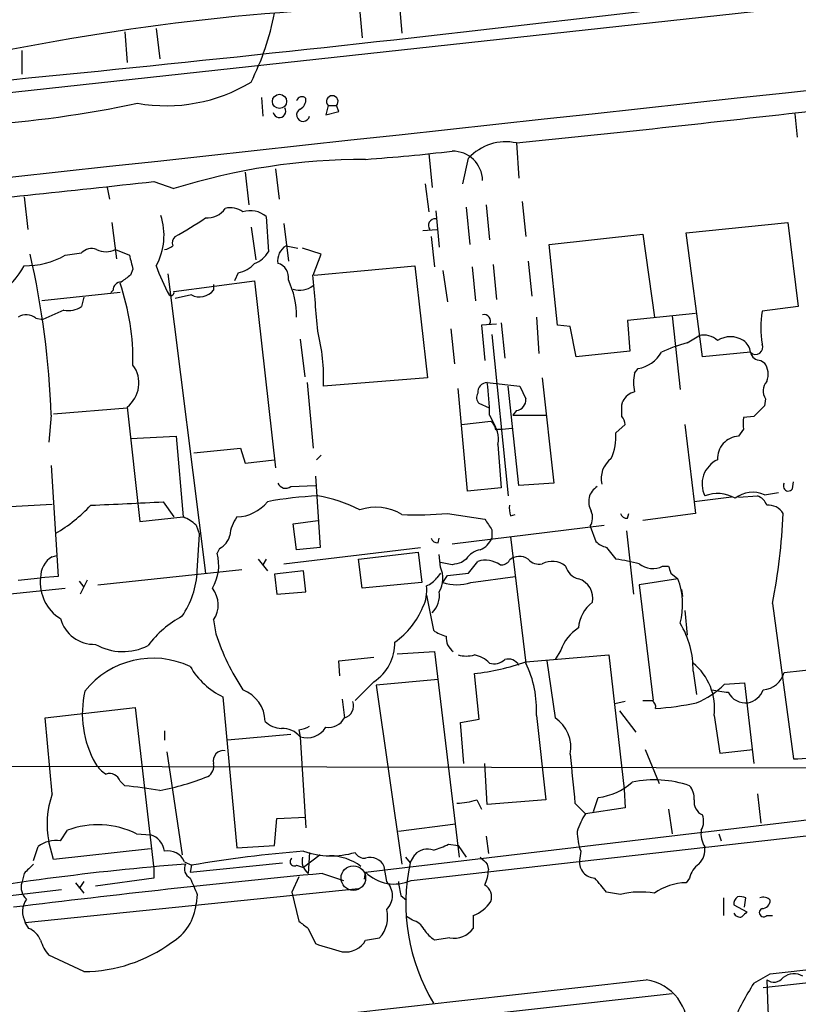
# Model space of a CAD drawing. Extents: x 10 to 55111, y 0 to 125583.
# Drawn here: x 166 to 222, y 125381 to 125452 of the extents above; entities that cross this region are included whole.
import ezdxf

# ---------------------------------------------------------------- set-up
doc = ezdxf.new("R2010")
doc.units = 0
doc.header["$MEASUREMENT"] = 0
doc.layers.add('MAIN', color=5, linetype='CONTINUOUS')

msp = doc.modelspace()

# ---------------------------------------------------------------- linework, layer by layer
at = {"layer": 'MAIN'}
for p, q in [((84.7513, 125437.9564), (300.8207, 125461.4937)), ((190.3307, 125452.5191), (190.5, 125450.6564)), ((193.2093, 125452.9424), (193.3787, 125450.9951)), ((173.3127, 125451.0797), (173.482, 125448.8784)), ((175.5987, 125451.3337), (175.8527, 125449.1324)), ((165.862, 125449.7251), (165.862, 125448.0317)), ((183.2187, 125446.3384), (183.3033, 125444.9837)), ((188.0447, 125445.7457), (187.8753, 125445.0684)), ((187.8753, 125445.0684), (188.8067, 125445.3224)), ((188.0447, 125445.7457), (188.6373, 125445.7457)), ((188.8067, 125445.3224), (188.6373, 125445.7457)), ((221.8267, 125445.1531), (221.996, 125443.4597)), ((201.676, 125443.0364), (201.8453, 125440.4964)), ((195.326, 125442.2744), (195.58, 125439.8191)), ((197.7813, 125440.0731), (198.2047, 125441.9357)), ((184.2347, 125441.1737), (184.4887, 125438.9724)), ((182.0333, 125440.9197), (182.2873, 125438.5491)), ((172.0427, 125439.8191), (172.212, 125438.9724)), ((175.4293, 125440.2424), (176.8687, 125439.7344)), ((195.072, 125440.0731), (195.326, 125438.0411)), ((166.0313, 125439.1417), (166.2853, 125436.7711)), ((195.834, 125438.1257), (196.088, 125435.5011)), ((198.0353, 125438.3797), (198.2893, 125435.6704)), ((199.4747, 125438.5491), (199.7287, 125436.0091)), ((202.0993, 125438.8031), (202.3533, 125436.2631)), ((183.5573, 125437.7024), (183.7267, 125435.1624)), ((172.3813, 125437.2791), (172.72, 125434.6544)), ((182.4567, 125436.9404), (182.7953, 125434.5697)), ((184.8273, 125437.1944), (185.166, 125434.4851)), ((194.9027, 125436.6864), (195.9187, 125436.7711)), ((213.9527, 125436.5171), (221.3187, 125437.2791)), ((221.3187, 125437.2791), (222.0807, 125431.1831)), ((195.4953, 125436.2631), (195.7493, 125434.0617)), ((204.0467, 125435.6704), (210.82, 125436.4324)), ((210.82, 125436.4324), (211.6667, 125430.4211)), ((215.138, 125427.5424), (213.9527, 125436.5171)), ((172.6353, 125435.3317), (173.6513, 125434.9084)), ((184.9967, 125435.5857), (185.8433, 125435.4164)), ((187.5367, 125434.9931), (186.182, 125435.4164)), ((204.6393, 125429.8284), (204.0467, 125435.6704)), ((168.9947, 125434.9084), (170.18, 125435.0777)), ((186.944, 125433.4691), (187.5367, 125434.9931)), ((173.9053, 125433.8924), (173.736, 125433.4691)), ((187.0287, 125433.4691), (194.31, 125434.1464)), ((194.31, 125434.1464), (195.2413, 125426.0184)), ((198.4587, 125434.0617), (198.7127, 125431.6064)), ((199.9827, 125434.2311), (200.2367, 125431.6911)), ((202.5227, 125434.4851), (202.7767, 125431.9451)), ((176.4453, 125433.5537), (179.1547, 125411.8791)), ((181.5253, 125433.6384), (181.2713, 125433.0457)), ((196.342, 125433.8077), (196.6807, 125431.5217)), ((176.8687, 125432.2837), (182.7107, 125433.0457)), ((179.7473, 125432.7917), (179.7473, 125432.3684)), ((182.7107, 125433.0457), (184.2347, 125419.4991)), ((172.974, 125432.1991), (167.3013, 125431.6064)), ((170.3493, 125431.8604), (170.18, 125431.1831)), ((172.466, 125432.3684), (172.2967, 125432.1991)), ((178.1387, 125432.0297), (176.9533, 125431.7757)), ((222.0807, 125431.1831), (219.456, 125430.8444)), ((166.878, 125430.3364), (167.386, 125430.2517)), ((168.91, 125430.9291), (167.386, 125430.2517)), ((203.1153, 125430.4211), (203.2847, 125427.7964)), ((214.63, 125430.6751), (209.7193, 125430.1671)), ((212.9367, 125430.5057), (213.5293, 125425.1717)), ((196.9347, 125429.5744), (197.1887, 125427.0344)), ((200.2367, 125429.9131), (199.136, 125429.8284)), ((199.136, 125429.8284), (199.39, 125427.2884)), ((200.5753, 125429.9977), (200.8293, 125427.4577)), ((205.5707, 125429.7437), (204.6393, 125429.8284)), ((205.994, 125427.5424), (205.5707, 125429.7437)), ((209.7193, 125430.1671), (209.8887, 125427.9657)), ((199.898, 125429.1511), (201.0833, 125417.4671)), ((214.0373, 125428.5584), (214.884, 125429.0664)), ((186.0127, 125428.8124), (186.3513, 125426.1031)), ((209.8887, 125427.9657), (205.994, 125427.5424)), ((218.6093, 125427.8811), (215.138, 125427.5424)), ((219.3713, 125427.2884), (219.6253, 125427.1191)), ((195.2413, 125426.0184), (187.706, 125425.4257)), ((203.5387, 125426.0184), (204.3853, 125418.3984)), ((210.2273, 125426.3571), (210.4813, 125426.6957)), ((186.5207, 125425.6797), (186.944, 125420.9384)), ((199.5593, 125425.6797), (201.93, 125425.4257)), ((201.8453, 125418.2291), (201.0833, 125425.4257)), ((201.93, 125425.4257), (202.3533, 125424.4944)), ((198.12, 125417.8057), (197.4427, 125425.2564)), ((173.482, 125423.9017), (174.4133, 125415.6044)), ((199.7287, 125423.8171), (198.9667, 125424.1557)), ((209.296, 125424.0711), (209.3807, 125424.3251)), ((219.71, 125424.4944), (219.6253, 125423.9864)), ((167.9787, 125423.3091), (167.8093, 125421.3617)), ((173.482, 125423.8171), (168.148, 125423.3937)), ((199.7287, 125423.3091), (200.152, 125422.4624)), ((201.676, 125423.6477), (201.422, 125423.3091)), ((201.422, 125423.3091), (203.7927, 125423.3091)), ((218.8633, 125423.2244), (218.1013, 125423.1397)), ((197.6967, 125422.6317), (199.8133, 125422.8857)), ((208.8727, 125422.0391), (209.55, 125422.6317)), ((213.868, 125422.6317), (214.5453, 125417.0437)), ((173.736, 125421.6157), (177.038, 125421.7851)), ((177.038, 125421.7851), (177.546, 125415.9431)), ((200.3213, 125422.2931), (200.66, 125422.2931)), ((200.66, 125422.2931), (201.3373, 125422.3777)), ((218.1013, 125422.2931), (217.7627, 125421.7851)), ((200.3213, 125421.1924), (200.5753, 125418.0597)), ((178.308, 125420.5997), (181.6947, 125420.9384)), ((181.6947, 125420.9384), (182.0333, 125419.8377)), ((187.5367, 125420.4304), (187.198, 125420.0917)), ((167.9787, 125419.6684), (168.4867, 125411.6251)), ((182.0333, 125419.8377), (184.15, 125420.0917)), ((187.1133, 125418.9064), (187.452, 125413.7417)), ((185.3353, 125418.1444), (187.1133, 125418.2291)), ((204.3853, 125418.3984), (201.8453, 125418.2291)), ((221.6573, 125417.9751), (221.742, 125418.4831)), ((200.5753, 125418.0597), (198.12, 125417.8057)), ((217.7627, 125417.3824), (219.1173, 125417.4671)), ((219.6253, 125417.5517), (220.6413, 125417.7211)), ((165.0153, 125416.7051), (168.0633, 125416.8744)), ((176.1067, 125417.0437), (176.8687, 125415.9431)), ((217.2547, 125417.3824), (214.5453, 125417.0437)), ((214.5453, 125417.0437), (214.63, 125416.1971)), ((196.6807, 125416.1971), (199.39, 125415.7737)), ((201.2527, 125416.0277), (201.5913, 125416.1124)), ((209.7193, 125415.8584), (209.804, 125416.1971)), ((214.63, 125416.1971), (210.82, 125415.6891)), ((174.4133, 125415.6044), (177.546, 125415.9431)), ((178.4773, 125415.3504), (178.7313, 125414.6731)), ((185.5047, 125415.4351), (187.2827, 125415.6891)), ((185.7587, 125413.5724), (185.5047, 125415.4351)), ((197.0193, 125413.9957), (208.026, 125415.3504)), ((178.562, 125412.0484), (178.7313, 125414.6731)), ((199.898, 125415.0117), (199.898, 125414.4191)), ((207.01, 125415.2657), (207.4333, 125414.1651)), ((209.6347, 125414.9271), (210.1427, 125410.3551)), ((196.0033, 125414.0804), (196.088, 125414.4191)), ((201.2527, 125414.5037), (202.3533, 125405.3597)), ((180.1707, 125413.6571), (180.0013, 125413.3184)), ((184.8273, 125412.5564), (194.7333, 125413.7417)), ((187.452, 125413.7417), (185.7587, 125413.5724)), ((190.246, 125412.8951), (194.564, 125413.4031)), ((194.564, 125413.4031), (194.818, 125411.2017)), ((196.1727, 125412.3024), (196.088, 125413.2337)), ((208.1953, 125413.7417), (208.8727, 125412.8951)), ((168.0633, 125413.0644), (168.402, 125413.1491)), ((182.9647, 125412.8951), (183.642, 125412.0484)), ((183.5573, 125412.8951), (183.3033, 125412.4717)), ((190.5, 125410.7784), (190.246, 125412.8951)), ((197.0193, 125412.4717), (196.1727, 125412.6411)), ((198.0353, 125412.8951), (197.6967, 125412.6411)), ((198.2047, 125411.8791), (198.882, 125412.7257)), ((171.3653, 125411.0324), (181.7793, 125412.1331)), ((186.2667, 125412.0484), (184.15, 125411.7944)), ((184.15, 125411.7944), (184.3193, 125410.3551)), ((186.436, 125410.5244), (186.2667, 125412.0484)), ((196.1727, 125411.8791), (195.9187, 125411.5404)), ((196.6807, 125411.7097), (198.2047, 125411.8791)), ((212.2593, 125412.3871), (212.6827, 125412.3871)), ((212.852, 125411.8791), (213.36, 125411.4557)), ((165.608, 125411.3711), (167.2167, 125411.5404)), ((168.4867, 125411.6251), (167.2167, 125411.5404)), ((170.0107, 125411.2864), (170.3493, 125410.8631)), ((170.6033, 125411.3711), (170.0953, 125410.3551)), ((194.818, 125411.2017), (190.5, 125410.7784)), ((196.342, 125411.2017), (196.6807, 125411.7097)), ((198.374, 125411.2017), (201.5913, 125411.6251)), ((213.36, 125411.4557), (210.566, 125411.0324)), ((210.566, 125411.0324), (211.582, 125402.6504)), ((159.6813, 125409.8471), (168.9947, 125410.7784)), ((184.3193, 125410.3551), (186.436, 125410.5244)), ((213.614, 125410.6937), (213.6987, 125410.1857)), ((195.1567, 125410.2704), (195.6647, 125407.7304)), ((220.218, 125409.6777), (221.742, 125398.4171)), ((213.868, 125409.1697), (214.0373, 125407.3917)), ((179.7473, 125408.4924), (179.9167, 125407.4764)), ((193.04, 125406.0371), (195.7493, 125406.2064)), ((195.7493, 125406.2064), (197.5273, 125391.3051)), ((204.8933, 125406.2911), (204.47, 125405.6137)), ((188.8067, 125405.5291), (191.3467, 125405.7831)), ((188.8913, 125404.4284), (188.8067, 125405.5291)), ((202.3533, 125405.4444), (208.3647, 125405.9524)), ((203.8773, 125405.5291), (204.47, 125401.3804)), ((208.3647, 125405.9524), (209.4653, 125396.2157)), ((221.0647, 125404.6824), (228.346, 125405.4444)), ((198.9667, 125401.2957), (198.628, 125404.5977)), ((214.4607, 125404.7671), (214.7147, 125403.0737)), ((191.3467, 125404.0051), (189.992, 125402.6504)), ((196.0033, 125404.1744), (191.516, 125403.7511)), ((216.7467, 125403.8357), (218.186, 125403.9204)), ((218.186, 125403.9204), (218.8633, 125398.0784)), ((191.516, 125403.7511), (193.3787, 125390.7971)), ((180.4247, 125402.9044), (181.4407, 125391.9824)), ((189.0607, 125402.7351), (189.23, 125401.3804)), ((209.55, 125402.5657), (208.788, 125402.3964)), ((167.5553, 125401.3804), (174.0747, 125402.1424)), ((174.0747, 125402.1424), (175.4293, 125390.4584)), ((209.1267, 125401.8884), (210.312, 125400.3644)), ((168.0633, 125395.8771), (167.5553, 125401.3804)), ((197.612, 125401.0417), (198.9667, 125401.2957)), ((197.866, 125398.0784), (197.612, 125401.0417)), ((203.1153, 125401.5497), (203.7927, 125395.4537)), ((215.9847, 125401.5497), (216.408, 125398.8404)), ((176.1913, 125400.4491), (176.1913, 125399.7717)), ((185.928, 125400.5337), (186.0127, 125400.0257)), ((185.3353, 125400.1951), (180.7633, 125399.7717)), ((186.0127, 125400.0257), (186.436, 125393.4217)), ((176.3607, 125398.9251), (177.4613, 125391.4744)), ((210.9893, 125399.0944), (212.0053, 125396.6391)), ((216.408, 125398.8404), (218.7787, 125399.0944)), ((111.9293, 125397.9937), (244.6867, 125397.7397)), ((199.5593, 125395.1151), (199.39, 125398.0784)), ((172.974, 125396.8084), (173.3127, 125396.4697)), ((194.056, 125389.6117), (262.0433, 125397.3164)), ((190.754, 125390.2044), (244.7713, 125396.6391)), ((209.4653, 125396.2157), (209.55, 125394.8611)), ((198.7973, 125395.4537), (199.136, 125394.7764)), ((203.7927, 125395.4537), (199.5593, 125395.1151)), ((207.264, 125394.6071), (207.6027, 125395.6231)), ((219.1173, 125395.8771), (219.3713, 125393.7604)), ((205.9093, 125395.1997), (206.6713, 125394.4377)), ((209.55, 125394.8611), (206.6713, 125394.4377)), ((212.6827, 125394.7764), (212.9367, 125392.9984)), ((184.15, 125392.1517), (184.3193, 125394.0991)), ((184.3193, 125394.0991), (186.436, 125394.1837)), ((168.656, 125392.4904), (169.164, 125393.2524)), ((197.2733, 125393.6757), (193.1247, 125393.1677)), ((220.0487, 125382.8384), (312.166, 125393.4217)), ((174.1593, 125392.9984), (175.1753, 125392.9137)), ((199.4747, 125392.8291), (199.644, 125391.5591)), ((216.3233, 125392.9984), (216.4927, 125392.4904)), ((166.7087, 125391.0511), (167.0473, 125392.0671)), ((168.148, 125391.1357), (167.8093, 125392.4057)), ((175.1753, 125391.8977), (168.148, 125391.1357)), ((181.4407, 125391.9824), (184.15, 125392.1517)), ((196.7653, 125392.2364), (197.4427, 125392.1517)), ((197.4427, 125392.1517), (198.0353, 125391.3051)), ((312.2507, 125392.4057), (219.5407, 125381.8224)), ((187.452, 125391.4744), (186.2667, 125390.5431)), ((186.69, 125391.6437), (186.6053, 125390.1197)), ((188.468, 125391.3897), (188.1293, 125391.3897)), ((193.6327, 125391.3051), (193.9713, 125390.8817)), ((193.9713, 125390.8817), (194.31, 125391.4744)), ((206.3327, 125391.7284), (206.248, 125391.0511)), ((175.4293, 125390.4584), (175.4293, 125389.7811)), ((177.6307, 125390.9664), (178.1387, 125390.7124)), ((178.054, 125390.2044), (184.7427, 125390.8817)), ((178.1387, 125390.7124), (178.054, 125390.2044)), ((185.7587, 125390.7124), (186.2667, 125390.5431)), ((192.278, 125389.5271), (192.1087, 125390.6277)), ((199.5593, 125390.7971), (199.644, 125390.3737)), ((166.0313, 125390.1197), (165.862, 125389.4424)), ((175.4293, 125389.7811), (171.196, 125389.1884)), ((185.928, 125389.8657), (185.42, 125388.7651)), ((187.6213, 125390.1197), (189.1453, 125389.6117)), ((190.6693, 125389.6964), (190.754, 125390.2044)), ((214.2067, 125389.7811), (213.9527, 125389.4424)), ((168.7407, 125388.9344), (164.4227, 125388.4264)), ((166.116, 125386.5637), (190.246, 125389.0191)), ((169.7567, 125389.4424), (170.3493, 125388.6804)), ((170.3493, 125389.5271), (170.0107, 125389.0191)), ((178.562, 125388.5957), (178.4773, 125387.9184)), ((185.42, 125388.7651), (185.928, 125386.6484)), ((193.294, 125388.5111), (193.7173, 125388.1724)), ((209.2113, 125388.5957), (208.1953, 125388.7651)), ((216.662, 125388.3417), (216.662, 125387.0717)), ((218.186, 125387.6644), (218.2707, 125388.3417)), ((217.424, 125387.8337), (218.3553, 125387.3257)), ((194.1407, 125386.7331), (193.7173, 125386.9871)), ((198.5433, 125387.0717), (198.5433, 125386.1404)), ((219.7947, 125387.0717), (220.218, 125387.0717)), ((166.37, 125386.1404), (166.116, 125386.5637)), ((186.6053, 125386.1404), (187.1133, 125385.0397)), ((190.754, 125385.2937), (191.77, 125385.4631)), ((196.85, 125385.4631), (195.7493, 125385.2937)), ((170.3493, 125383.0077), (167.8093, 125384.1931)), ((218.8633, 125382.1611), (220.0487, 125382.8384)), ((212.9367, 125381.3991), (161.1207, 125375.6417))]:
    msp.add_line(p, q, dxfattribs=at)
msp.add_circle((184.5204, 125446.0489), 0.5154, dxfattribs=at)
at = {"layer": 'MAIN', "color": 5}
msp.add_circle((189.8649, 125389.7811), 0.8904, dxfattribs=at)
at = {"layer": 'MAIN'}
for centre, radius, start, end in [((6285.6898, 69499.6781), 56274.7068, 96.10422618, 96.33340922), ((-40.8651, 127554.4239), 2116.8422, 275.1370831, 277.3318373), ((198.0447, 125281.9953), 171.0155, 91.620233, 103.25454), ((165.1879, 125456.0775), 19.3089, 333.424333, 349.124548), ((176.313, 125457.656), 11.9218, 260.005857, 301.019638), ((186.1396, 125445.9998), 0.3902, 40.583779, 167.477563), ((185.6529, 125446.1902), 0.7857, 297.253168, 4.635856), ((188.341, 125446.042), 0.419, 315, 225), ((156.5059, 125530.8665), 86.7835, 274.112311, 281.794072), ((184.5138, 125445.3442), 0.461, 193.357951, 30.24749), ((186.2287, 125445.0742), 0.4701, 117.355476, 348.900414), ((38.1891, 127047.1401), 1612.4133, 275.8193727, 276.624397), ((200.896, 125439.4722), 3.6486, 77.655831, 137.530359), ((180.3186, 125585.5965), 144.1237, 274.152184, 276.654243), ((197.0538, 125440.2765), 2.1675, 1.33769, 90.912024), ((190.7511, 125395.2687), 46.5824, 89.996433, 107.338609), ((-320.5371, 130011.2449), 4597.8306, 275.963341, 276.192525), ((179.2706, 125439.2392), 1.6256, 265.911621, 324.496329), ((180.975, 125436.8981), 1.448, 52.125016, 105.255119), ((182.4143, 125436.3902), 1.7402, 48.942303, 108.434949), ((171.4687, 125436.3666), 4.6889, 331.738472, 17.634669), ((167.995, 125453.2876), 19.2376, 297.753367, 305.457493), ((195.7699, 125437.0702), 0.4673, 82.116113, 219.783599), ((177.3767, 125435.7974), 0.6294, 132.276138, 199.655661), ((170.9419, 125434.2878), 1.0975, 72.019049, 133.966292), ((171.958, 125436.5175), 1.3656, 240.266047, 299.733953), ((176.132, 125436.2886), 0.9587, 273.546139, 312.848561), ((185.6076, 125434.5273), 1.2221, 119.993198, 189.971043), ((166.188, 125439.6802), 5.536, 268.377995, 300.463394), ((107.8194, 125421.4036), 60.1895, 1.814194, 13.048671), ((427.7663, 125497.8974), 261.8054, 193.921647, 194.15084), ((182.0831, 125436.1017), 1.8931, 289.361464, 330.252491), ((161.2163, 125436.6903), 5.4457, 302.830367, 332.151246), ((186.9923, 125437.8961), 11.9948, 198.216676, 209.280134), ((181.1476, 125435.6754), 2.0717, 280.50447, 318.980841), ((184.1253, 125433.299), 1.0543, 350.797673, 74.67052), ((300.3852, 125263.9062), 211.6403, 126.756633, 126.985837), ((179.0509, 125430.3731), 6.708, 0.409993, 24.270624), ((-828.8803, 125346.7625), 1019.518, 4.6495179, 4.8787022), ((173.0446, 125432.3825), 0.5788, 88.604026, 181.395974), ((156.835, 125427.3038), 17.074, 358.811648, 19.049169), ((185.9994, 125433.8549), 1.4865, 250.561889, 309.453208), ((176.6676, 125432.1991), 0.2182, 230.913782, 22.81582), ((178.7313, 125433.2044), 1.3157, 243.230461, 320.551268), ((169.2488, 125432.537), 1.6432, 258.101285, 304.519837), ((166.1873, 125429.5429), 1.0521, 48.962144, 123.41063), ((199.3477, 125430.1565), 0.4521, 327.427723, 106.314446), ((226.65, 125429.659), 7.291, 170.643098, 189.356126), ((173.3589, 125425.9118), 14.3553, 358.05948, 14.084064), ((215.2649, 125427.7114), 1.4075, 46.223406, 105.701045), ((217.17, 125427.2744), 1.7261, 57.347543, 122.652457), ((216.3725, 125419.2369), 9.6096, 104.064153, 115.902156), ((217.5094, 125427.7968), 1.1031, 4.382771, 57.550319), ((218.9904, 125428.2378), 0.522, 223.105845, 26.869421), ((210.0988, 125429.0444), 2.3796, 279.24976, 330.734451), ((219.3361, 125428.0293), 0.7418, 191.525044, 272.720065), ((172.1462, 125425.6406), 2.1928, 307.530994, 36.656157), ((218.5149, 125426.2923), 1.3844, 337.584522, 36.671242), ((212.8966, 125425.6797), 2.7539, 165.760402, 194.237582), ((199.5525, 125425.0037), 0.676, 89.423671, 187.308993), ((179.2424, 125423.0365), 20.4881, 0.762359, 7.412467), ((220.5877, 125425.0737), 1.0516, 138.944259, 213.42563), ((199.4141, 125424.5911), 0.6243, 148.458631, 224.22122), ((210.5378, 125423.7466), 1.2937, 103.888001, 153.43693), ((201.5632, 125424.4322), 0.7925, 278.182242, 4.501282), ((-2.4039, 125423.6478), 211.7003, 359.885409, 0.114564), ((409.7691, 125233.0806), 269.4433, 134.885424, 135.114576), ((208.5931, 125422.5724), 0.9587, 3.546139, 42.848561), ((198.6659, 125421.6186), 1.7094, 345.562161, 47.838142), ((200.2367, 125422.3777), 0.1198, 135, 315), ((429.7511, 125422.7164), 211.6502, 179.885408, 180.114592), ((204.9778, 125421.7852), 3.9032, 335.658337, 3.729709), ((217.8306, 125420.1915), 1.595, 92.439779, 183.587314), ((209.6034, 125418.7331), 1.7963, 126.53626, 193.501688), ((217.0667, 125418.3203), 1.9554, 115.052651, 205.870512), ((184.9649, 125418.6207), 0.6033, 201.619776, 307.870819), ((221.361, 125418.1867), 0.3642, 144.455006, 324.46781), ((188.2673, 125393.1364), 24.3506, 92.317346, 100.949629), ((185.7991, 125407.9362), 9.6457, 61.978248, 81.152225), ((208.1953, 125417.0438), 1.2923, 121.607793, 211.611569), ((216.2332, 125415.1105), 2.532, 59.75073, 111.449692), ((218.7753, 125415.6891), 2.0474, 65.470352, 128.21664), ((218.8211, 125416.4935), 1.0177, 16.921424, 73.078576), ((162.6827, 125424.4044), 11.1717, 300.289035, 317.030899), ((109.9822, 126729.2618), 1313.8831, 272.6555905, 272.8847742), ((181.3261, 125418.9241), 2.9832, 272.201565, 320.925054), ((202.7329, 125416.5779), 1.5792, 172.29219, 200.390429), ((219.9217, 125415.5621), 1.2342, 30.964553, 95.90646), ((191.4988, 125413.0794), 3.5683, 58.208729, 109.108257), ((194.2678, 125445.8583), 29.7592, 268.287948, 274.650696), ((205.951, 125415.9008), 1.2348, 329.04818, 22.151227), ((209.6516, 125416.3071), 0.4538, 194.027058, 278.580088), ((176.1235, 125418.1358), 44.8984, 349.141556, 357.525214), ((176.6298, 125413.4754), 2.6323, 45.423265, 69.631202), ((183.3715, 125414.4465), 2.4429, 142.220052, 176.670037), ((390.1785, 125542.4157), 228.9944, 213.575497, 213.804638), ((179.4876, 125414.9934), 1.5008, 297.075555, 344.344078), ((195.9356, 125414.5291), 0.4538, 194.027058, 278.580088), ((198.4583, 125415.0121), 1.557, 292.38634, 337.61366), ((208.6005, 125415.3683), 1.6763, 225.870102, 256.011837), ((176.8727, 125412.4429), 3.2488, 329.17991, 15.633619), ((199.3899, 125411.9638), 1.6439, 101.886863, 145.491118), ((168.9733, 125411.5617), 1.7567, 121.198118, 180.694717), ((239.708, 125243.2065), 174.5653, 103.92564, 104.154823), ((199.4324, 125410.9901), 1.8208, 54.461956, 107.595058), ((200.5753, 125413.149), 0.6826, 262.88019, 330.261365), ((201.8994, 125411.9882), 1.1004, 55.49979, 131.655159), ((203.2846, 125413.4875), 0.9651, 217.866132, 285.264491), ((204.2523, 125411.1413), 1.5848, 51.818408, 116.760682), ((205.3609, 125390.9359), 22.2382, 76.463731, 80.913977), ((211.5369, 125413.7142), 1.511, 230.017706, 298.561433), ((172.1708, 125412.3444), 6.398, 325.780891, 357.348316), ((194.3858, 125411.4965), 1.9602, 330.269983, 24.275591), ((206.4881, 125412.7118), 1.2974, 194.493606, 255.502118), ((339.7747, 125454.4606), 133.8752, 198.317001, 198.54617), ((170.2983, 125411.206), 3.0997, 173.806779, 238.006569), ((194.3504, 125412.7705), 1.9932, 293.861793, 321.891048), ((197.358, 125414.1436), 3.1124, 250.947389, 289.052611), ((205.7604, 125410.0625), 1.4503, 348.05783, 73.870641), ((208.5637, 125409.5902), 5.1463, 344.771246, 21.25333), ((178.1745, 125409.5788), 1.9115, 325.365509, 38.8714), ((192.6494, 125410.5824), 2.5338, 332.786704, 8.28936), ((194.2919, 125410.2764), 1.8131, 315.270377, 7.861517), ((208.7127, 125407.7176), 2.5559, 126.866311, 175.914383), ((189.6413, 125411.55), 5.6748, 304.685894, 337.994791), ((171.1196, 125409.2733), 2.5601, 195.780004, 271.710148), ((180.9642, 125402.2008), 7.424, 118.153613, 143.375525), ((208.1463, 125404.9335), 6.3166, 358.490464, 31.5479), ((196.6515, 125412.9965), 17.6217, 198.255529, 212.948149), ((197.0821, 125409.6127), 2.3563, 233.019707, 258.094435), ((207.7681, 125405.3271), 3.0321, 121.956109, 161.462272), ((189.4953, 125406.828), 3.3759, 303.25888, 0.945395), ((197.7421, 125407.1685), 1.1545, 173.104599, 236.446203), ((173.1793, 125410.1935), 4.0047, 240.314212, 297.138355), ((175.361, 125399.4296), 6.2826, 64.61821, 141.649973), ((198.0354, 125407.9835), 2.1158, 253.732105, 286.265296), ((198.2151, 125403.8672), 2.1257, 44.597844, 78.79949), ((196.5131, 125422.5214), 18.048, 276.729477, 288.880286), ((200.0673, 125406.404), 1.0978, 252.035422, 313.955556), ((201.0834, 125404.7927), 0.8594, 27.563862, 107.197328), ((195.4812, 125402.0041), 7.6476, 356.593636, 26.025944), ((211.7903, 125402.0817), 4.228, 352.771443, 50.832256), ((182.8778, 125407.9235), 5.5865, 210.291135, 243.952791), ((219.3853, 125405.1483), 1.7428, 275.115556, 344.494895), ((177.4781, 125401.6703), 7.2365, 166.759752, 209.759514), ((181.0045, 125401.0985), 2.4684, 0.647632, 69.622446), ((212.2411, 125408.3931), 6.4086, 292.704593, 314.672527), ((218.4727, 125417.7841), 14.6153, 259.524042, 264.219583), ((218.2801, 125403.9193), 1.4471, 207.857751, 276.344127), ((218.111, 125403.986), 1.5404, 282.331934, 338.139193), ((188.9524, 125402.2601), 0.9224, 287.513723, 19.348382), ((211.1587, 125571.9503), 169.3002, 269.885375, 270.114592), ((211.1801, 125402.1637), 0.5809, 349.486973, 56.906258), ((209.9278, 125425.4024), 23.4158, 274.466416, 281.796146), ((184.7761, 125402.5308), 1.916, 227.136122, 266.466195), ((188.0446, 125402.0579), 1.3653, 262.877066, 330.250434), ((203.0555, 125399.2441), 2.5621, 349.011093, 56.490417), ((184.7156, 125398.9056), 1.7138, 40.811979, 91.926082), ((185.8431, 125402.0583), 1.527, 273.187323, 303.684864), ((186.5085, 125401.562), 1.6143, 252.113894, 327.854659), ((180.4779, 125398.2647), 0.754, 81.142334, 194.305331), ((1094.7345, 125481.6272), 893.0173, 185.324677, 185.5538612), ((221.2886, 125414.7944), 16.3836, 271.585809, 280.226366), ((173.2717, 125399.3921), 2.4565, 212.329512, 237.670488), ((178.9149, 125397.8949), 0.8524, 298.681808, 12.43184), ((172.205, 125396.5404), 0.8144, 19.213678, 107.656219), ((172.4979, 125414.0313), 18.2119, 280.615056, 292.012953), ((211.6746, 125389.1193), 7.7743, 70.991956, 102.001693), ((169.827, 125360.6254), 36.0134, 80.368061, 84.445703), ((207.064, 125400.1139), 4.523, 276.840308, 311.448809), ((213.1697, 125395.5597), 1.3797, 355.59365, 41.267966), ((174.4056, 125393.668), 6.716, 160.796153, 190.833424), ((197.1378, 125400.6525), 5.4572, 272.312515, 287.703514), ((215.5753, 125395.2985), 1.0416, 171.431156, 245.176838), ((210.3026, 125391.97), 4.3904, 145.801392, 164.16915), ((213.9953, 125393.8874), 1.234, 329.02828, 22.173035), ((171.3648, 125387.2869), 6.3585, 63.928605, 110.250092), ((216.7617, 125392.9986), 1.7271, 171.549939, 212.638355), ((168.3543, 125390.3687), 2.1431, 81.906951, 127.580003), ((174.8058, 125391.5689), 1.3946, 6.567033, 74.636425), ((210.1885, 125393.1509), 4.1098, 179.765788, 200.250265), ((195.2414, 125390.6275), 1.2589, 70.351687, 137.720494), ((193.6809, 125398.6135), 7.0838, 286.262922, 295.811574), ((213.8684, 125391.8412), 1.4565, 314.207251, 8.922318), ((176.4421, 125390.4616), 1.2914, 23.010996, 101.198557), ((193.2006, 125303.2371), 88.7625, 94.480363, 99.769654), ((185.5893, 125390.9664), 0.3053, 123.684862, 303.700477), ((187.2704, 125391.0255), 1.1237, 165.592771, 233.711351), ((188.2597, 125397.42), 6.0305, 250.701524, 286.693875), ((188.1295, 125387.5804), 3.8093, 53.126192, 90.003008), ((190.6905, 125392.0035), 0.7857, 207.253168, 274.635856), ((191.0927, 125390.1501), 1.1226, 25.17722, 107.560149), ((326.3052, 125518.051), 179.6053, 224.885409, 225.114592), ((207.3793, 125390.9196), 1.1389, 173.36981, 268.460405), ((192.9691, 125198.4398), 192.9612, 94.534027, 100.495779), ((335.7199, 125221.1085), 239.4974, 134.885409, 135.114591), ((178.3925, 125390.4584), 0.7572, 153.428181, 243.445101), ((207.7455, 125387.9564), 14.0814, 168.009936, 210.915678), ((196.4898, 125390.522), 3.1577, 336.702057, 357.308125), ((215.8153, 125389.4425), 1.6439, 124.508882, 168.113137), ((263.8887, 124592.8446), 800.9147, 95.4642917, 97.0729786), ((474.6578, 125516.1883), 322.4168, 203.08283, 203.312013), ((192.839, 125392.3257), 2.9744, 225.494445, 294.152209), ((-46.2574, 125177.5985), 330.6622, 39.688788, 39.917944), ((166.9203, 125389.1038), 1.1111, 162.258079, 229.639196), ((191.2704, 125388.5111), 1.4309, 314.762166, 45.237834), ((447.2051, 125431.3434), 257.4985, 189.345902, 189.575088), ((198.8772, 125388.4217), 0.9939, 340.363626, 58.939357), ((213.9832, 125385.5409), 3.9016, 90.447901, 126.421997), ((167.5162, 125387.3425), 1.6022, 145.191082, 209.083086), ((210.6328, 125383.0188), 5.7552, 79.650899, 104.299672), ((217.9957, 125387.9395), 0.5814, 123.124262, 190.484658), ((217.8475, 125387.4961), 0.9456, 63.413271, 100.325982), ((219.5572, 125387.7596), 0.6419, 40.026158, 114.924142), ((174.9427, 125388.2049), 3.5462, 299.693177, 355.365973), ((190.1616, 125386.9447), 2.1868, 317.349848, 14.577665), ((197.7312, 125389.3886), 2.4551, 289.316149, 328.00278), ((219.5698, 125387.2887), 0.3125, 111.358743, 316.024188), ((219.4699, 125388.1585), 0.579, 268.624295, 1.375705), ((217.8473, 125387.4103), 0.4558, 201.787406, 291.815414), ((302.8359, 125302.5065), 119.7133, 134.885408, 135.114592), ((165.777, 125384.7007), 1.557, 22.38634, 67.61366), ((313.2545, 125555.7033), 211.6403, 233.014163, 233.243367), ((193.8303, 125385.4775), 1.2934, 26.553165, 76.114173), ((197.063, 125387.3694), 2.4565, 212.329512, 237.670488), ((197.1887, 125387.0717), 1.6439, 258.109726, 325.491118), ((170.4858, 125386.3441), 3.4337, 197.812818, 218.7875), ((170.3067, 125393.7188), 10.7112, 270.227875, 306.642237), ((193.4265, 125402.2901), 18.3693, 249.898682, 256.251074), ((189.3147, 125386.0558), 1.6286, 261.027556, 332.099071), ((220.3047, 125383.0781), 0.8365, 232.431408, 323.830116), ((221.7647, 125381.5222), 1.3206, 60.284179, 126.455127), ((-2892.0458, 152935.3365), 27727.1136, 276.19661903, 276.4258017), ((210.5624, 125378.9512), 3.5015, 352.932827, 81.59845), ((233.7339, 125372.4458), 17.7629, 146.842505, 157.363709), ((444.5096, 125390.7314), 224.8687, 182.119448, 187.838607)]:
    msp.add_arc(centre, radius, start, end, dxfattribs=at)

doc.saveas('drawing.dxf')
